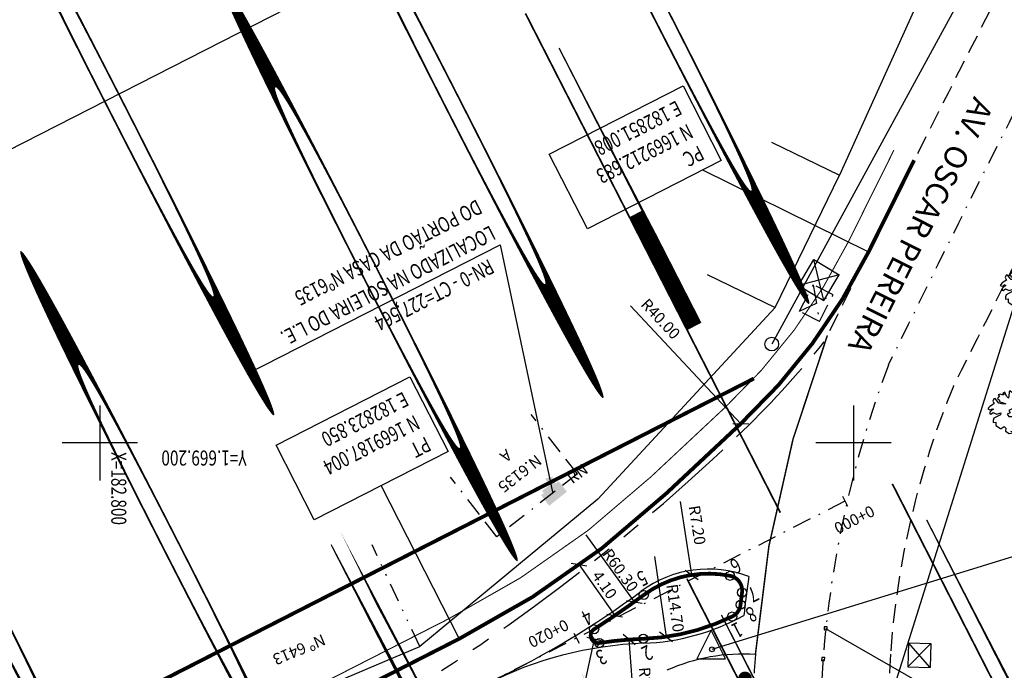
# Model space of a CAD drawing. Extents: x 182296 to 189625, y 1655221 to 1669402.
# Drawn here: x 182795 to 182860, y 1669185 to 1669228 of the extents above; entities that cross this region are included whole.
import ezdxf
from ezdxf.enums import TextEntityAlignment as Align

# ---------------------------------------------------------------- set-up
doc = ezdxf.new("R2010")
doc.units = 0
doc.header["$LTSCALE"] = 5
doc.header["$MEASUREMENT"] = 0
doc.header["$PDMODE"] = 35
doc.header["$PDSIZE"] = 0.2
for name, pattern in [('BORDER2', [0.875, 0.25, -0.125, 0.25, -0.125, 0, -0.125]), ('DASHDOT2', [0.5, 0.25, -0.125, 0, -0.125]), ('DASHED2', [0.375, 0.25, -0.125]), ('DIVIDE', [1.25, 0.5, -0.25, 0, -0.25, 0, -0.25]), ('DIVIDE2', [0.625, 0.25, -0.125, 0, -0.125, 0, -0.125]), ('LIN0', [0]), ('PHANTOM', [2.5, 1.25, -0.25, 0.25, -0.25, 0.25, -0.25])]:
    doc.linetypes.add(name, pattern=pattern)
doc.layers.get('0').update_dxf_attribs({"linetype": 'CONTINUOUS'})
doc.layers.get('DEFPOINTS').update_dxf_attribs({"linetype": 'CONTINUOUS'})
for name, color, linetype in [('ALINHAMENTO-PROJETADO', 130, 'DIVIDE'), ('ARVORES', 3, 'CONTINUOUS'), ('BP', 9, 'PHANTOM'), ('CEA', 7, 'CERCA'), ('COB', 6, 'DASHDOT2'), ('CONGELADO', 7, 'CONTINUOUS'), ('COORD', 11, 'CONTINUOUS'), ('COTAS', 2, 'CONTINUOUS'), ('DIRE', 7, 'CONTINUOUS'), ('DISPDREN', 7, 'CONTINUOUS'), ('EA', 15, 'BORDER2'), ('EIXO-PROJETADO-INCORP', 240, 'DASHDOT2'), ('MARCOS', 2, 'CONTINUOUS'), ('MEIO-FIO-PROJETADO-INCORP', 210, 'CONTINUOUS'), ('MF', 1, 'DASHED2'), ('MURO', 25, 'DIVIDE2'), ('PASSEIO-INCORP-150', 150, 'PHANTOM'), ('PERFIL', 7, 'LIN0'), ('PONTOS_-GOTA', 7, 'CONTINUOUS'), ('POSTES', 7, 'CONTINUOUS'), ('REDELETR', 9, 'REDELETR'), ('RN', 7, 'CONTINUOUS'), ('STALBL-BINCORP', 2, 'CONTINUOUS')]:
    doc.layers.add(name, color=color, linetype=linetype)
doc.styles.add('2MM', font='simplex.shx', dxfattribs={"width": 0.8, "height": 0.75})
doc.styles.add('3MM', font='simplex.shx', dxfattribs={"height": 1.5})
doc.styles.add('R', font='ROMANS.SHX', dxfattribs={"height": 0.75})
doc.styles.add('R6', font='ROMANS.SHX', dxfattribs={"height": 0.75})
doc.styles.add('SIMPLEX', font='simplex', dxfattribs={"height": 0.2})
doc.styles.add('TEX-RN', font='simplex.shx', dxfattribs={"height": 1.5})
doc.linetypes.add('CERCA', pattern='A,0.5,-1e-05,["X",STANDARD,S=0.1,R=0,X=-0.05,Y=-0.05],0', length=0.50001)
doc.linetypes.add('REDELETR', pattern='A,0.35,-0.05,["E",STANDARD,S=0.1,R=0,X=-0.05,Y=-0.05],-0.05', length=0.45)
doc.dimstyles.new('STANDARD$0', dxfattribs={"dimscale": 0.5, "dimtxt": 0.75, "dimasz": 1.5, "dimexe": 1, "dimexo": 0.7, "dimgap": 0.5, "dimtad": 1, "dimdec": 1, "dimzin": 0, "dimtxsty": '2MM', "dimblk": 'OBLIQUE', "dimblk1": 'ARCHTICK', "dimblk2": 'OBLIQUE', "dimcen": 2.286, "dimclrd": 2, "dimclre": 2, "dimazin": 3, "dimtfac": 1, "dimtdec": 1, "dimtofl": 0, "dimtmove": 0, "dimatfit": 3, "dimtolj": 1, "dimtzin": 0})
doc.dimstyles.new('STANDARD$4', dxfattribs={"dimscale": 0.5, "dimtxt": 4.572, "dimasz": 1.5, "dimexe": 4.572, "dimexo": 1.5875, "dimgap": 1, "dimtad": 1, "dimzin": 0, "dimtxsty": '2MM', "dimblk2": 'OBLIQUE', "dimsah": 1, "dimcen": 2.286, "dimclrd": 2, "dimclre": 2, "dimclrt": 2, "dimazin": 3, "dimtfac": 1, "dimtofl": 0, "dimtmove": 0, "dimatfit": 3, "dimtolj": 1, "dimtzin": 0})

# ---------------------------------------------------------------- blocks, each defined once
blk = doc.blocks.new('LBL_TIC')
blk.add_line((0, -0.04165), (0, 0.04165))
blk = doc.blocks.new('AR4')
at = {"linetype": 'CONTINUOUS'}
for p, q in [((-0.00091, 0.00264), (-0.00122, 0.00247)), ((-0.00077, 0.00284), (-0.00104, 0.00284)), ((-0.00104, 0.00284), (-0.001, 0.0027)), ((-0.001, 0.0027), (-0.00091, 0.00264)), ((-0.00054, 0.00264), (-0.00077, 0.00284)), ((-0.00036, 0.00257), (-0.00054, 0.00264)), ((-0.00009, 0.00284), (-0.0004, 0.00284)), ((-0.0004, 0.00284), (-0.0004, 0.00277)), ((-0.0004, 0.00277), (-0.00026, 0.00272)), ((-0.00026, 0.00272), (-0.00036, 0.00257)), ((-0.00006, 0.00228), (-0.00009, 0.00284)), ((0.00048, 0.00271), (0.00023, 0.00218)), ((0.00065, 0.00281), (0.00048, 0.00271)), ((0.00066, 0.0027), (0.00065, 0.00281)), ((0.00081, 0.00246), (0.00066, 0.0027)), ((0.00106, 0.00264), (0.00081, 0.00246)), ((0.00138, 0.00265), (0.00106, 0.00264)), ((0.00127, 0.00237), (0.00138, 0.00265)), ((-0.00285, 0.00164), (-0.00298, 0.00154)), ((-0.00298, 0.00154), (-0.00277, 0.00135)), ((-0.00261, 0.00176), (-0.00285, 0.00164)), ((-0.00277, 0.00135), (-0.00237, 0.00134)), ((-0.00219, 0.00185), (-0.00261, 0.00176)), ((-0.00237, 0.00134), (-0.00229, 0.00128)), ((-0.00196, 0.00192), (-0.00219, 0.00185)), ((-0.00198, 0.0023), (-0.00199, 0.0021)), ((-0.00199, 0.0021), (-0.00196, 0.00192)), ((-0.00178, 0.00253), (-0.00198, 0.0023)), ((-0.00158, 0.00249), (-0.00178, 0.00253)), ((-0.00132, 0.00176), (-0.00158, 0.00249)), ((-0.00084, 0.00143), (-0.00132, 0.00176)), ((-0.00122, 0.00247), (-0.00131, 0.00239)), ((-0.00131, 0.00239), (-0.00114, 0.00216)), ((-0.00114, 0.00216), (-0.00117, 0.0019)), ((-0.00117, 0.0019), (-0.00084, 0.00167)), ((-0.00084, 0.00167), (-0.00051, 0.00138)), ((-0.00051, 0.00138), (-0.00084, 0.00143)), ((0.00009, 0.00195), (-0.00006, 0.00228)), ((0.00023, 0.00218), (0.00009, 0.00195)), ((0.00113, 0.00146), (0.00134, 0.00191)), ((0.00156, 0.00155), (0.00113, 0.00146)), ((0.00146, 0.00244), (0.00127, 0.00237)), ((0.00134, 0.00191), (0.00151, 0.00219)), ((0.00151, 0.00219), (0.00146, 0.00244)), ((0.00188, 0.00198), (0.00156, 0.00155)), ((0.00221, 0.00183), (0.00188, 0.00198)), ((0.00201, 0.00153), (0.00223, 0.00165)), ((0.00218, 0.00139), (0.00201, 0.00153)), ((0.00242, 0.0014), (0.00218, 0.00139)), ((0.00223, 0.00165), (0.00221, 0.00183)), ((0.00255, 0.00128), (0.00242, 0.0014)), ((-0.00289, 0.00105), (-0.00296, 0.00087)), ((-0.00296, 0.00087), (-0.00284, 0.00077)), ((-0.00258, 0.00117), (-0.00289, 0.00105)), ((-0.00284, 0.00077), (-0.00247, 0.00085)), ((-0.00264, 0.0001), (-0.00282, -0.00014)), ((-0.00165, 0.00022), (-0.00264, 0.0001)), ((-0.00229, 0.00128), (-0.00258, 0.00117)), ((-0.00247, 0.00085), (-0.00234, 0.00071)), ((-0.00234, 0.00071), (-0.00208, 0.00047)), ((-0.00208, 0.00047), (-0.00152, 0.00046)), ((-0.00152, 0.00046), (-0.00165, 0.00022)), ((-0.00038, 0.00004), (-0.0008, -0.00001)), ((-0.00025, 0.00041), (-0.00042, 0.00037)), ((-0.00042, 0.00037), (-0.00038, 0.00004)), ((0.00006, 0.00047), (-0.00025, 0.00041)), ((0.0004, 0.00066), (0.00006, 0.00047)), ((0.00016, 0.0001), (0.00046, 0.0002)), ((0.00022, -0.00007), (0.00016, 0.0001)), ((0.00058, 0.00048), (0.0004, 0.00066)), ((0.00046, 0.0002), (0.00058, 0.00048)), ((0.00104, 0.00038), (0.0011, 0.00064)), ((0.00144, 0.00041), (0.00104, 0.00038)), ((0.0011, 0.00064), (0.00148, 0.0008)), ((0.00199, 0.00033), (0.00144, 0.00041)), ((0.00148, 0.0008), (0.00187, 0.0008)), ((0.00187, 0.0008), (0.00243, 0.00067)), ((0.00194, -0.00014), (0.00216, 0.00003)), ((0.00216, 0.00003), (0.00199, 0.00033)), ((0.00243, 0.00067), (0.00254, 0.00077)), ((0.00254, 0.00077), (0.00255, 0.00128)), ((-0.00282, -0.00014), (-0.00294, -0.0004)), ((-0.00294, -0.0004), (-0.00258, -0.00049)), ((-0.00265, -0.00064), (-0.00275, -0.0009)), ((-0.00275, -0.0009), (-0.00229, -0.00149)), ((-0.00258, -0.00049), (-0.00265, -0.00064)), ((-0.0008, -0.00001), (-0.00072, -0.00037)), ((-0.00072, -0.00037), (-0.00042, -0.00045)), ((-0.00042, -0.00045), (-0.00024, -0.00053)), ((-0.0003, -0.00155), (-0.00015, -0.00131)), ((-0.00024, -0.00053), (0.0001, -0.00068)), ((-0.00015, -0.00131), (-0.00005, -0.00137)), ((0.0001, -0.00068), (0.00039, -0.00055)), ((0.00041, -0.00031), (0.00022, -0.00007)), ((0.00024, -0.00041), (0.00041, -0.00031)), ((0.00039, -0.00055), (0.00024, -0.00041)), ((0.00224, -0.00027), (0.00194, -0.00014)), ((0.00245, -0.00041), (0.00224, -0.00027)), ((0.00263, -0.00064), (0.00245, -0.00041)), ((0.00248, -0.001), (0.00263, -0.00064)), ((0.00261, -0.00135), (0.00248, -0.001)), ((-0.00229, -0.00149), (-0.00221, -0.00148)), ((-0.00221, -0.00148), (-0.00176, -0.00139)), ((-0.0016, -0.0017), (-0.00179, -0.00201)), ((-0.00179, -0.00201), (-0.00144, -0.00249)), ((-0.00176, -0.00139), (-0.0016, -0.0017)), ((-0.00144, -0.00249), (-0.0009, -0.00261)), ((-0.00093, -0.00251), (-0.00115, -0.0023)), ((-0.00115, -0.0023), (-0.00093, -0.00233)), ((-0.00093, -0.00233), (-0.00084, -0.00255)), ((-0.0009, -0.00261), (-0.00093, -0.00251)), ((-0.00084, -0.00255), (-0.00072, -0.00263)), ((-0.00072, -0.00263), (-0.00055, -0.00261)), ((-0.00067, -0.00216), (-0.0004, -0.00188)), ((-0.00059, -0.00236), (-0.00067, -0.00216)), ((-0.00055, -0.00261), (-0.00059, -0.00236)), ((-0.0004, -0.00188), (-0.0003, -0.00155)), ((-0.00001, -0.00163), (-0.00013, -0.00197)), ((-0.00013, -0.00197), (0.00005, -0.00252)), ((-0.00005, -0.00137), (-0.00001, -0.00163)), ((0.00005, -0.00252), (0.00038, -0.00263)), ((0.00084, -0.00263), (0.00094, -0.00219)), ((0.00094, -0.00219), (0.00103, -0.00219)), ((0.00118, -0.00237), (0.00102, -0.00263)), ((0.00102, -0.00263), (0.00127, -0.00254)), ((0.00103, -0.00219), (0.00118, -0.00237)), ((0.00127, -0.00254), (0.00135, -0.00235)), ((0.00135, -0.00235), (0.0013, -0.00216)), ((0.0013, -0.00216), (0.00148, -0.00225)), ((0.00139, -0.00164), (0.00159, -0.00152)), ((0.00158, -0.00189), (0.00139, -0.00164)), ((0.00148, -0.00225), (0.00151, -0.00235)), ((0.00151, -0.00235), (0.0015, -0.00246)), ((0.0015, -0.00246), (0.00163, -0.00255)), ((0.0018, -0.00233), (0.00158, -0.00189)), ((0.00159, -0.00152), (0.00187, -0.00155)), ((0.00163, -0.00255), (0.0018, -0.00233)), ((0.00187, -0.00155), (0.00211, -0.00159)), ((0.00211, -0.00159), (0.00237, -0.00144)), ((0.00237, -0.00144), (0.00261, -0.00135)), ((0.00038, -0.00263), (0.00084, -0.00263))]:
    blk.add_line(p, q, dxfattribs=at)
blk = doc.blocks.new('PF')
blk.add_lwpolyline([(-0.00045, 0, 0.0009, 0.0009, 1), (0.00045, 0, 0.0009, 0.0009, 1)], format="xyseb", close=True)
blk = doc.blocks.new('PM')
blk.add_circle((0, 0), 0.0009)
blk = doc.blocks.new('RN')
blk.add_solid([(-0.001, -0.001), (0.001, -0.001), (-0.001, 0.001), (0.001, 0.001)])
at = {"style": 'R6'}
for tag, p in [('RN', (0.00273, -0.00072)), ('CT=', (0.00273, -0.00344))]:
    blk.add_attdef(tag, p, '', height=0.0015, dxfattribs=at)
blk = doc.blocks.new('DIRE')
blk.add_lwpolyline([(0, 0, 0, 0, 0), (0.003, 0, 0.0015, 0, 0), (0.0045, 0, 0, 0, 0)], format="xyseb")
blk = doc.blocks.new('STA')
for p, q in [((-0.0041, 0.0997), (-0.0791, -0.0503)), ((0.0709, -0.0503), (-0.0041, 0.0997)), ((-0.0791, -0.0503), (0.0709, -0.0503))]:
    blk.add_line(p, q)
blk.add_circle((0, 0), 0.0125)
blk = doc.blocks.new('TACHAO')
at = {"layer": 'MEIO-FIO-PROJETADO-INCORP', "color": 2}
blk.add_lwpolyline([(-0.077, -0.21), (0.122, -0.188), (0.099, 0.011), (-0.099, -0.011)], close=True, dxfattribs=at)
blk = doc.blocks.new('_OBLIQUE')
at = {"color": 0, "linetype": 'BYBLOCK'}
blk.add_line((-0.5, -0.5), (0.5, 0.5), dxfattribs=at)
blk = doc.blocks.new('*D34')
at = {"layer": 'COTAS', "color": 2}
for p, q in [((182831.796, 1669191.906), (182834.165, 1669188.541)), ((182832.068, 1669192.098), (182832.205, 1669192.194)), ((182834.437, 1669188.732), (182834.573, 1669188.829))]:
    blk.add_line(p, q, dxfattribs=at)
at = {"layer": 'DEFPOINTS', "color": 0}
for p in [(182831.781, 1669191.896), (182834.15, 1669188.531), (182834.165, 1669188.541)]:
    blk.add_point(p, dxfattribs=at)
at = {"layer": 'COTAS', "color": 2, "xscale": 0.75, "yscale": 0.75, "zscale": 0.75}
for p, rotation in [((182831.796, 1669191.906), 125.1415309724653), ((182834.165, 1669188.541), 305.1415309724653)]:
    blk.add_blockref('_OBLIQUE', p, dxfattribs=dict(at, rotation=rotation))
at = {"layer": 'COTAS', "color": 0, "insert": (182833.491, 1669190.583), "char_height": 0.75, "attachment_point": 5, "rotation": 305.14153, "style": '2MM'}
blk.add_mtext('\\A1;4.10', dxfattribs=at)
blk = doc.blocks.new('_ARCHTICK')
at = {"color": 0, "linetype": 'BYBLOCK', "const_width": 0.15}
blk.add_lwpolyline([(-0.5, -0.5), (0.5, 0.5)], dxfattribs=at)
blk = doc.blocks.new('*D36')
at = {"color": 2, "linetype": 'BYBLOCK'}
blk.add_line((182835.202, 1669209.103), (182842.529, 1669201.282), dxfattribs=at)
at = {"layer": 'DEFPOINTS', "color": 0, "linetype": 'BYBLOCK'}
for p in [(182815.182, 1669230.474), (182842.529, 1669201.282)]:
    blk.add_point(p, dxfattribs=at)
at = {"color": 2, "linetype": 'BYBLOCK', "xscale": 0.75, "yscale": 0.75, "zscale": 0.75, "rotation": 313.1311542167958}
blk.add_blockref('_OBLIQUE', (182842.529, 1669201.282), dxfattribs=at)
at = {"color": 2, "linetype": 'BYBLOCK', "insert": (182837.208, 1669208.241), "char_height": 0.75, "attachment_point": 5, "rotation": 313.13115, "style": '2MM'}
blk.add_mtext('\\A1;R40.00', dxfattribs=at)
blk = doc.blocks.new('*D66')
at = {"layer": 'DEFPOINTS', "color": 0}
for p in [(182835.12, 1669186.948), (182836.999, 1669161.718)]:
    blk.add_point(p, dxfattribs=at)
at = {"layer": 'MEIO-FIO-PROJETADO-INCORP', "color": 2}
blk.add_line((182835.528, 1669181.464), (182835.12, 1669186.948), dxfattribs=at)
at = {"layer": 'MEIO-FIO-PROJETADO-INCORP', "color": 2, "xscale": 0.75, "yscale": 0.75, "zscale": 0.75, "rotation": 94.26016820717571}
blk.add_blockref('_OBLIQUE', (182835.12, 1669186.948), dxfattribs=at)
at = {"layer": 'MEIO-FIO-PROJETADO-INCORP', "color": 2, "insert": (182836.252, 1669183.523), "char_height": 0.75, "attachment_point": 5, "rotation": 274.26017, "style": '2MM'}
blk.add_mtext('\\A1;R25.30', dxfattribs=at)

msp = doc.modelspace()

# ---------------------------------------------------------------- hatches: boundary and pattern name
at = {"layer": 'RN', "linetype": 'CONTINUOUS'}
msp.add_hatch(color=7, dxfattribs=at).paths.add_polyline_path([(182830.041, 1669197.763), (182830.052, 1669196.732), (182829.557, 1669197.636)])

# ---------------------------------------------------------------- linework, layer by layer
msp.add_line((182849.273, 1669196.472), (182849.613, 1669195.804))
msp.add_line((182849.273, 1669196.472), (182849.613, 1669195.804))
at = {"layer": 'ALINHAMENTO-PROJETADO', "const_width": 0.25}
msp.add_lwpolyline([(182843.397, 1669204.279), (182769.186, 1669166.401)], dxfattribs=at)
at = {"layer": 'BP'}
for centre, radius, start, end in [((182794.495, 1669250.24), 69.023, 313.79942, 320.91313), ((182747.724, 1669299.56), 136.994, 284.35123, 313.64127), ((182842.674, 1669173.646), 12.341, 86.16757, 114.13395)]:
    msp.add_arc(centre, radius, start, end, dxfattribs=at)
at = {"layer": 'CEA'}
for p, q in [((182857.629, 1669236.681), (182849.074, 1669217.778)), ((182844.578, 1669219.964), (182849.074, 1669217.778)), ((182844.803, 1669208.993), (182849.074, 1669217.778)), ((182840.306, 1669211.179), (182844.803, 1669208.993)), ((182833.055, 1669196.264), (182844.803, 1669208.993)), ((182833.055, 1669196.264), (182821.226, 1669186.481)), ((182817.787, 1669185.022), (182821.226, 1669186.481)), ((182805.587, 1669179.919), (182817.787, 1669185.022))]:
    msp.add_line(p, q, dxfattribs=at)
at = {"layer": 'COB'}
for p, q in [((182846.431, 1669208.744), (182847.341, 1669210.505)), ((182848.652, 1669209.827), (182847.341, 1669210.505)), ((182847.341, 1669210.505), (182847.742, 1669208.066)), ((182846.431, 1669208.744), (182848.652, 1669209.827)), ((182847.742, 1669208.066), (182848.652, 1669209.827)), ((182847.742, 1669208.066), (182846.431, 1669208.744))]:
    msp.add_line(p, q, dxfattribs=at)
at = {"layer": 'CONGELADO'}
msp.add_lwpolyline([(182914.047, 1669156.711), (182863.822, 1669255.113), (182493.095, 1669065.889), (182543.32, 1668967.488)], close=True, dxfattribs=at)
at = {"layer": 'COORD', "linetype": 'CONTINUOUS'}
for p, q in [((182800, 1669202.5), (182800, 1669197.5)), ((182850, 1669202.5), (182850, 1669197.5)), ((182802.5, 1669200), (182797.5, 1669200)), ((182852.5, 1669200), (182847.5, 1669200))]:
    msp.add_line(p, q, dxfattribs=at)
at = {"layer": 'COTAS'}
for p, q in [((182839.994, 1669218.125), (182851.008, 1669212.683)), ((182818.666, 1669197.16), (182823.85, 1669187.004))]:
    msp.add_line(p, q, dxfattribs=at)
at = {"layer": 'COTAS', "color": 2}
for p, q in [((182833.274, 1669186.866), (182832.312, 1669187.077)), ((182832.8, 1669186.97), (182831.2, 1669179.665))]:
    msp.add_line(p, q, dxfattribs=at)
at = {"layer": 'COTAS'}
for points in [[(182829.816, 1669219.185), (182838.703, 1669223.72), (182841.235, 1669218.759), (182832.348, 1669214.223), (182829.816, 1669219.185)], [(182811.69, 1669199.853), (182820.577, 1669204.389), (182823.11, 1669199.427), (182814.223, 1669194.892), (182811.69, 1669199.853)]]:
    msp.add_lwpolyline(points, dxfattribs=at)
at = {"layer": 'DISPDREN'}
for p, q in [((182846.364, 1669210.467), (182847.383, 1669212.172)), ((182848.035, 1669209.469), (182847.383, 1669212.172)), ((182847.383, 1669212.172), (182849.054, 1669211.174)), ((182849.054, 1669211.174), (182846.364, 1669210.467)), ((182848.035, 1669209.469), (182849.054, 1669211.174)), ((182846.364, 1669210.467), (182848.035, 1669209.469)), ((182853.649, 1669186.733), (182853.606, 1669185.144)), ((182853.606, 1669185.144), (182855.144, 1669186.693)), ((182853.649, 1669186.733), (182855.144, 1669186.693)), ((182855.102, 1669185.105), (182853.649, 1669186.733)), ((182855.144, 1669186.693), (182855.102, 1669185.105)), ((182853.606, 1669185.144), (182855.102, 1669185.105))]:
    msp.add_line(p, q, dxfattribs=at)
at = {"layer": 'EA'}
for p, q in [((182831.693, 1669197.944), (182828.621, 1669201.89)), ((182826.338, 1669193.776), (182823.266, 1669197.721)), ((182831.693, 1669197.944), (182826.338, 1669193.776))]:
    msp.add_line(p, q, dxfattribs=at)
at = {"layer": 'EIXO-PROJETADO-INCORP'}
msp.add_line((182849.443, 1669196.138), (182668.596, 1669103.832), dxfattribs=at)
for centre, radius, start, end in [((183959.986, 1668664.196), 1232.711, 152.853913, 153.969648), ((182918.424, 1669180.26), 70.641, 159.35323, 175.64659), ((182917.553, 1669180.39), 69.763, 175.69896, 182.26125)]:
    msp.add_arc(centre, radius, start, end, dxfattribs=at)
at = {"layer": 'MARCOS'}
for p, q in [((182840.62, 1669186.302), (182869.559, 1669195.257)), ((182848.157, 1669187.694), (182874.729, 1669172.415))]:
    msp.add_line(p, q, dxfattribs=at)
at = {"layer": 'MEIO-FIO-PROJETADO-INCORP', "color": 2}
for p, q in [((182838.509, 1669196.11), (182839.269, 1669191.24)), ((182832.246, 1669193.912), (182835.462, 1669189.45)), ((182836.815, 1669192.468), (182837.569, 1669187.136))]:
    msp.add_line(p, q, dxfattribs=at)
at = {"layer": 'MEIO-FIO-PROJETADO-INCORP', "const_width": 0.25}
msp.add_lwpolyline([(182751.561, 1669168.21), (182765.475, 1669166.702, 0.1486), (182794.099, 1669171.819), (182823.85, 1669187.004, 0.070325), (182837.593, 1669196.658), (182842.529, 1669201.282, 0.089516), (182851.008, 1669212.683), (182854.033, 1669218.776)], format="xyb", dxfattribs=at)
msp.add_lwpolyline([(182833.146, 1669186.723, -0.810111), (182832.8, 1669187.638, 0.016607), (182836.096, 1669189.913, -0.212851), (182841.821, 1669191.181, -0.392992), (182842.613, 1669190.073, 0.002706), (182842.513, 1669189.262, -0.255082), (182841.958, 1669188.48, -0.104593), (182836.057, 1669187.001, 0.028918)], format="xyb", close=True, dxfattribs=at)
at = {"layer": 'MEIO-FIO-PROJETADO-INCORP', "color": 7}
for centre, radius, start, end in [((182840.38, 1669184.127), 7.5, 69.06298, 126.51967), ((182917.553, 1669180.39), 75.263, 171.79459, 173.78008), ((182800.211, 1669238.373), 60, 295.57017, 306.51967), ((182835.51, 1669201.691), 15, 272.13358, 298.78548), ((182836.999, 1669161.718), 25, 92.13358, 117.04029)]:
    msp.add_arc(centre, radius, start, end, dxfattribs=at)
at = {"layer": 'MF', "const_width": 0.1}
msp.add_lwpolyline([(182848.276, 1669207.143, 0.073499), (182843.499, 1669185.959, 0.073499)], format="xyb", dxfattribs=at)
at = {"layer": 'MF'}
for centre, radius, start, end in [((183959.986, 1668664.196), 1237.211, 152.853913, 153.969648), ((185441.296, 1667912.31), 2889.35, 153.077533, 153.450469), ((182909.821, 1669181.9), 57.507, 157.65123, 175.94047), ((182917.553, 1669180.39), 74.263, 175.69896, 182.26125), ((182986.108, 1669179.676), 133.798, 177.30327, 185.48441)]:
    msp.add_arc(centre, radius, start, end, dxfattribs=at)
at = {"layer": 'MURO'}
msp.add_line((182821.226, 1669186.481), (182818.063, 1669193.249), dxfattribs=at)
at = {"layer": 'PASSEIO-INCORP-150', "const_width": 0.07}
msp.add_lwpolyline([(182751.61, 1669169.714), (182765.644, 1669168.192, 0.14864), (182793.417, 1669173.155), (182823.168, 1669188.34, 0.070325), (182836.567, 1669197.753), (182841.503, 1669202.377, 0.089516), (182849.664, 1669213.35), (182852.69, 1669219.443)], format="xyb", dxfattribs=at)
at = {"layer": 'PONTOS_-GOTA'}
for centre in [(182841.821, 1669191.181), (182842.613, 1669190.073), (182836.096, 1669189.913), (182842.513, 1669189.262), (182841.958, 1669188.48), (182832.8, 1669187.638), (182836.057, 1669187.001), (182833.146, 1669186.723)]:
    msp.add_circle(centre, 0.3, dxfattribs=at)
at = {"layer": 'REDELETR'}
for points in [[(182860.528, 1669235.828), (182844.585, 1669206.566)], [(182858.31, 1669149.986), (182852.759, 1669183.914), (182861.984, 1669213.284), (182870.408, 1669230.34)]]:
    msp.add_lwpolyline(points, dxfattribs=at)
at = {"layer": 'RN', "color": 7, "linetype": 'CONTINUOUS'}
msp.add_lwpolyline([(182809.766, 1669204.583), (182826.567, 1669213.158), (182830.044, 1669196.728)], dxfattribs=at)
at = {"layer": 'RN'}
msp.add_solid([(182830.995, 1669196.768), (182830.445, 1669197.462), (182829.82, 1669195.836), (182829.27, 1669196.53)], dxfattribs=at)

# ---------------------------------------------------------------- block references
at = {"layer": 'ARVORES', "xscale": 499.9999999999999, "yscale": 500, "zscale": 500, "rotation": 20.10965301308902}
for p in [(182861.403, 1669210.252), (182860.584, 1669202.047)]:
    msp.add_blockref('AR4', p, dxfattribs=at)
at = {"layer": 'COTAS', "color": 2, "xscale": 0.7500000000000001, "yscale": 0.75, "zscale": 0.75, "rotation": 77.64160292212183}
msp.add_blockref('_OBLIQUE', (182832.8, 1669186.97), dxfattribs=at)
at = {"layer": 'DIRE', "xscale": 500, "yscale": 500, "zscale": 500, "rotation": 113.303480306143}
msp.add_blockref('DIRE', (182816.411, 1669184.772), dxfattribs=at)
at = {"layer": 'MARCOS', "xscale": 500, "yscale": 500, "zscale": 500, "rotation": 36.42848123644087}
msp.add_blockref('RN', (182830.044, 1669196.728), dxfattribs=at).add_auto_attribs({'RN': 'RN'})
at = {"layer": 'MARCOS', "xscale": 12.7, "yscale": 12.7, "zscale": 12.7}
msp.add_blockref('STA', (182840.62, 1669186.302), dxfattribs=at)
at = {"layer": 'MEIO-FIO-PROJETADO-INCORP', "color": 2, "yscale": 0.75, "zscale": 0.75}
for p, xscale, rotation in [((182839.269, 1669191.24), 0.7499999999999999, 278.877634092518), ((182835.462, 1669189.45), 0.75, 305.7735041571549), ((182837.569, 1669187.136), 0.7500000000000001, 278.0528047916683)]:
    msp.add_blockref('_OBLIQUE', p, dxfattribs=dict(at, xscale=xscale, rotation=rotation))
at = {"layer": 'MEIO-FIO-PROJETADO-INCORP'}
for p, rotation in [((182848.261, 1669187.69), 259.3147448386961), ((182847.898, 1669185.666), 80.41490094352086)]:
    msp.add_blockref('TACHAO', p, dxfattribs=dict(at, rotation=rotation))
at = {"layer": 'POSTES', "xscale": 499.9999999999999, "yscale": 500, "zscale": 500, "rotation": 20.10965301308902}
for name, p in [('PM', (182844.585, 1669206.566)), ('PF', (182842.812, 1669184.373))]:
    msp.add_blockref(name, p, dxfattribs=at)
at = {"layer": 'STALBL-BINCORP', "xscale": 9.003601440576231, "yscale": 9.003601440576231, "zscale": 9.003601440576231, "rotation": 207.0402888826208}
msp.add_blockref('LBL_TIC', (182831.629, 1669187.046), dxfattribs=at)
msp.add_blockref('LBL_TIC', (182831.629, 1669187.046), dxfattribs=at)

# ---------------------------------------------------------------- texts
at = {"layer": 'CEA', "style": 'R6'}
msp.add_text('Nº 6413', height=0.75, rotation=202.76397, dxfattribs=at).set_placement((182814.763, 1669187.334))
at = {"layer": 'COORD', "style": '3MM', "width": 0.75}
for s, rotation, p in [('Y=1.669.200', 180, (182809.738, 1669199.502)), ('X=182.800', 270, (182800.757, 1669199.401))]:
    msp.add_text(s, height=1, rotation=rotation, dxfattribs=at).set_placement(p)
at = {"layer": 'COTAS', "style": 'TEX-RN', "width": 0.75}
for s, p in [('E 182851.008', (182838.265, 1669222.764)), ('N 1669212.683', (182839.009, 1669221.22)), ('PC', (182839.744, 1669219.78)), ('E 182823.850', (182820.139, 1669203.433)), ('N 1669187.004', (182820.884, 1669201.888)), ('PT', (182821.619, 1669200.449))]:
    msp.add_text(s, height=1, rotation=207.04034, dxfattribs=at).set_placement(p)
at = {"layer": 'EA', "style": 'R'}
for s, p in [('A', (182826.887, 1669199.221)), ('N.6135', (182827.808, 1669198.037))]:
    msp.add_text(s, height=0.75, rotation=217.90087, dxfattribs=at).set_placement(p, align=Align.MIDDLE)
at = {"layer": 'MEIO-FIO-PROJETADO-INCORP', "color": 2, "char_height": 0.75, "attachment_point": 5, "style": '2MM'}
for s, insert, rotation in [('\\A1;R7.20', (182839.638, 1669194.551), 278.87763), ('\\A1;R60.30', (182834.541, 1669191.553), 305.7735), ('\\A1;R14.70', (182838.183, 1669189.043), 278.0528)]:
    msp.add_mtext(s, dxfattribs=dict(at, insert=insert, rotation=rotation))
at = {"layer": 'MF', "style": 'R6'}
msp.add_text('AV. OSCAR PEREIRA', height=1.5, rotation=243.15533, dxfattribs=at).set_placement((182858.017, 1669223.06))
at = {"layer": 'PERFIL', "color": 7, "style": 'SIMPLEX'}
for s, height, rotation, width, p, p2 in [('PCV01 - 0+100   ', 1.125, 297.04029, 0.862259, (182897.575, 1669109.019, 690.403), (182904.316, 1669095.813)), ('PIV01 - 0+17,50  ', 1.125, 297.04029, 0.867665, (182891.587, 1669104.28, 690.403), (182898.328, 1669091.073)), ('PTV01 - 0+025   ', 1.125, 297.04029, 0.845894, (182885.124, 1669100.418, 690.403), (182891.758, 1669087.422)), ('PCV02 - 0+035   ', 1.125, 297.04029, 0.841292, (182878.252, 1669091.886, 690.754), (182884.993, 1669078.679)), ('PIV02 - 0+045   ', 1.125, 297.04029, 0.875902, (182872.707, 1669080.778, 690.403), (182879.448, 1669067.571)), ('PTV02 - 0+055   ', 1.125, 297.04029, 0.835515, (182866.496, 1669070.924, 690.754), (182873.13, 1669057.928)), ('PCV03 - 0+67,500', 1.125, 297.04029, 0.875902, (182860.507, 1669055.164, 691.972), (182867.248, 1669041.957)), ('PIV03 - 0+87,50   ', 1.125, 297.04029, 0.799957, (182851.924, 1669028.011, 690.403), (182858.665, 1669014.804)), ('PCV05 - 0+210   ', 1.125, 297.04029, 0.905892, (182718.932, 1669014.924, 699.781), (182726.103, 1669000.876)), ('PCV04 - 0+160   ', 1.125, 297.04029, 0.905892, (182781.877, 1669005.906, 697.125), (182789.047, 1668991.858)), ('PTV03 - 0+107,500', 1.125, 297.04029, 0.881481, (182842.8, 1669001.869, 691.972), (182849.863, 1668988.031)), ('PIV05 - 0+230   ', 1.125, 297.04029, 0.875902, (182712.822, 1668987.09, 690.403), (182719.563, 1668973.883)), ('PIV04 - 0+180   ', 1.125, 297.04029, 0.887132, (182775.873, 1668973.543, 690.403), (182782.614, 1668960.336)), ('PTV05 - 0+250   ', 1.125, 297.04029, 0.889593, (182704.107, 1668960.145, 699.781), (182711.17, 1668946.307)), ('PTV04 - 0+200   ', 1.125, 297.04029, 0.889593, (182765, 1668950.827, 697.125), (182772.063, 1668936.989)), ('227', 0.75, 207.04029, 0.950617, (182907.785, 1669120.912, 576.758), (182906.152, 1669120.078)), ('228', 0.75, 207.04029, 0.950617, (182912.331, 1669112.005, 576.758), (182910.698, 1669111.171)), ('PCV06 - 0+270   ', 1.125, 297.04029, 0.894878, (182697.487, 1668929.323, 703.074), (182704.657, 1668915.275)), ('229', 0.75, 207.04029, 0.968553, (182916.877, 1669103.098, 576.758), (182915.244, 1669102.264)), ('230', 0.75, 207.04029, 0.950617, (182921.423, 1669094.191, 576.758), (182919.79, 1669093.358)), ('PIV06 - 0+290   ', 1.125, 297.04029, 0.875902, (182677.329, 1668924.622, 690.403), (182684.07, 1668911.415)), ('231', 0.75, 207.04029, 1.140741, (182925.969, 1669085.284, 576.758), (182924.336, 1669084.451)), ('232', 0.75, 207.04029, 0.950617, (182930.515, 1669076.377, 576.758), (182928.883, 1669075.544)), ('233', 0.75, 207.04029, 0.950617, (182935.062, 1669067.47, 576.758), (182933.429, 1669066.637))]:
    msp.add_text(s, height=height, rotation=rotation, dxfattribs=dict(at, width=width)).set_placement(p, p2, align=Align.FIT)
at = {"layer": 'PONTOS_-GOTA', "style": 'TEX-RN', "width": 0.75}
for s, p in [('6', (182842.222, 1669192.414)), ('5', (182836.021, 1669191.588)), ('7', (182843.375, 1669190.531)), ('8', (182843.265, 1669189.2)), ('4', (182832.357, 1669188.993)), ('1', (182842.33, 1669188.156)), ('2', (182836.347, 1669186.634)), ('3', (182833.3, 1669186.356))]:
    msp.add_text(s, height=1, rotation=207.04034, dxfattribs=at).set_placement(p)
at = {"layer": 'RN', "color": 7, "linetype": 'CONTINUOUS', "style": 'TEX-RN', "width": 0.75}
for s, p in [('DO PORTÃO DA CASA Nº6135', (182825.016, 1669216.198)), ('LOCALIZADO NA SOLEIRA DO L.E.', (182825.9, 1669214.467)), ('RN-0 - CT=227,564', (182825.814, 1669212.241))]:
    msp.add_text(s, height=1, rotation=207.04034, dxfattribs=at).set_placement(p)
at = {"layer": 'STALBL-BINCORP', "style": 'R6'}
for s, p in [('0+000', (182849.898, 1669195.247)), ('0+020', (182829.6, 1669187.682))]:
    msp.add_text(s, height=0.75, rotation=207.04029, dxfattribs=at).set_placement(p, align=Align.CENTER)

# ---------------------------------------------------------------- dimensions: what is measured, and where the dimension line sits
at = {"layer": 'COTAS'}
dim = msp.add_aligned_dim(p1=(182831.781, 1669191.896), p2=(182834.15, 1669188.531), distance=0.017, dimstyle='STANDARD$0', override={"dimpost": '0'}, dxfattribs=at)
dim.commit()
dim.dimension.update_dxf_attribs({"geometry": '*D34', "text_midpoint": (182833.491, 1669190.583)})
at = {"layer": 'MEIO-FIO-PROJETADO-INCORP'}
for center, mpoint, picture, middle in [((182815.182, 1669230.474), (182842.529, 1669201.282), '*D36', (182836.57, 1669207.643)), ((182836.999, 1669161.718), (182835.12, 1669186.948), '*D66', (182835.38, 1669183.458))]:
    dim = msp.add_radius_dim(center=center, mpoint=mpoint, dimstyle='STANDARD$4', dxfattribs=at)
    dim.commit()
    dim.dimension.update_dxf_attribs({"geometry": picture, "text_midpoint": middle, "dimtype": 164})

doc.saveas('drawing.dxf')
